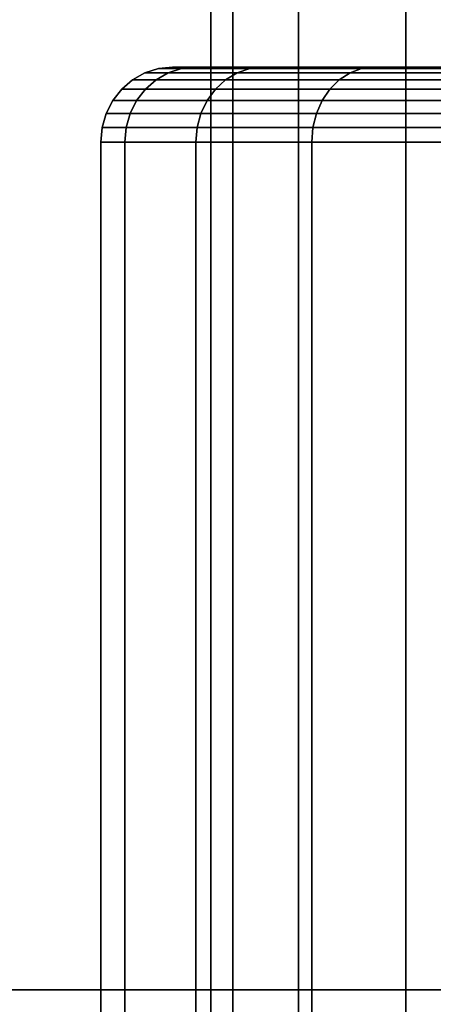
# Model space of a CAD drawing. Extents: x 0 to 0.8, y -1.22 to 0.
# Drawn here: x 0.05 to 0.06, y -0.11 to -0.09 of the extents above; entities that cross this region are included whole.
import ezdxf

# ---------------------------------------------------------------- set-up
doc = ezdxf.new("R2010")
doc.units = 0
for name, color, linetype in [('L10_VERBINDER_ROHR_FARBE', 7, 'CONTINUOUS'), ('L14_HALTERING_FARBE1', 7, 'CONTINUOUS'), ('L15_BRAUSENHALTER_FARBE', 7, 'CONTINUOUS')]:
    doc.layers.add(name, color=color, linetype=linetype)

msp = doc.modelspace()

# ---------------------------------------------------------------- linework, layer by layer
at = {"layer": 'L10_VERBINDER_ROHR_FARBE', "color": 8, "invisible_edges": 9}
for points in [[(0.051637, -0.092747, 0.037861), (0.051489, -0.092654, 0.034288), (0.051324, -0.092747, 0.034288), (0.051637, -0.092747, 0.037861)], [(0.051324, -0.092747, 0.034288), (0.051799, -0.092654, 0.030744), (0.051637, -0.092747, 0.030715), (0.051324, -0.092747, 0.034288)], [(0.051799, -0.092654, 0.030744), (0.051324, -0.092747, 0.034288), (0.051489, -0.092654, 0.034288), (0.051799, -0.092654, 0.030744)], [(0.051799, -0.092654, 0.037832), (0.051668, -0.092597, 0.034288), (0.051489, -0.092654, 0.034288), (0.051799, -0.092654, 0.037832)], [(0.051489, -0.092654, 0.034288), (0.051976, -0.092597, 0.030775), (0.051799, -0.092654, 0.030744), (0.051489, -0.092654, 0.034288)], [(0.051976, -0.092597, 0.030775), (0.051489, -0.092654, 0.034288), (0.051668, -0.092597, 0.034288), (0.051976, -0.092597, 0.030775)], [(0.051489, -0.092654, 0.034288), (0.051637, -0.092747, 0.037861), (0.051799, -0.092654, 0.037832), (0.051489, -0.092654, 0.034288)], [(0.051637, -0.092747, 0.037861), (0.05272, -0.092654, 0.041269), (0.051799, -0.092654, 0.037832), (0.051637, -0.092747, 0.037861)], [(0.05272, -0.092654, 0.041269), (0.051637, -0.092747, 0.037861), (0.052565, -0.092747, 0.041325), (0.05272, -0.092654, 0.041269)], [(0.051637, -0.092747, 0.030715), (0.05272, -0.092654, 0.027307), (0.052565, -0.092747, 0.027251), (0.051637, -0.092747, 0.030715)], [(0.05272, -0.092654, 0.027307), (0.051637, -0.092747, 0.030715), (0.051799, -0.092654, 0.030744), (0.05272, -0.092654, 0.027307)], [(0.051976, -0.092597, 0.037801), (0.051855, -0.092578, 0.034288), (0.051668, -0.092597, 0.034288), (0.051976, -0.092597, 0.037801)], [(0.051668, -0.092597, 0.034288), (0.052159, -0.092578, 0.030807), (0.051976, -0.092597, 0.030775), (0.051668, -0.092597, 0.034288)], [(0.052159, -0.092578, 0.030807), (0.051668, -0.092597, 0.034288), (0.051855, -0.092578, 0.034288), (0.052159, -0.092578, 0.030807)], [(0.051668, -0.092597, 0.034288), (0.051799, -0.092654, 0.037832), (0.051976, -0.092597, 0.037801), (0.051668, -0.092597, 0.034288)], [(0.051799, -0.092654, 0.037832), (0.052888, -0.092597, 0.041208), (0.051976, -0.092597, 0.037801), (0.051799, -0.092654, 0.037832)], [(0.052888, -0.092597, 0.041208), (0.051799, -0.092654, 0.037832), (0.05272, -0.092654, 0.041269), (0.052888, -0.092597, 0.041208)], [(0.051799, -0.092654, 0.030744), (0.052888, -0.092597, 0.027368), (0.05272, -0.092654, 0.027307), (0.051799, -0.092654, 0.030744)], [(0.052888, -0.092597, 0.027368), (0.051799, -0.092654, 0.030744), (0.051976, -0.092597, 0.030775), (0.052888, -0.092597, 0.027368)], [(0.052159, -0.092578, 0.037769), (0.055482, -0.092578, 0.034288), (0.051855, -0.092578, 0.034288), (0.052159, -0.092578, 0.037769)], [(0.051855, -0.092578, 0.034288), (0.051976, -0.092597, 0.037801), (0.052159, -0.092578, 0.037769), (0.051855, -0.092578, 0.034288)], [(0.051855, -0.092578, 0.034288), (0.055731, -0.092578, 0.031437), (0.052159, -0.092578, 0.030807), (0.051855, -0.092578, 0.034288)], [(0.055731, -0.092578, 0.031437), (0.051855, -0.092578, 0.034288), (0.055482, -0.092578, 0.034288), (0.055731, -0.092578, 0.031437)], [(0.051976, -0.092597, 0.037801), (0.053063, -0.092578, 0.041144), (0.052159, -0.092578, 0.037769), (0.051976, -0.092597, 0.037801)], [(0.053063, -0.092578, 0.041144), (0.051976, -0.092597, 0.037801), (0.052888, -0.092597, 0.041208), (0.053063, -0.092578, 0.041144)], [(0.051976, -0.092597, 0.030775), (0.053063, -0.092578, 0.027432), (0.052888, -0.092597, 0.027368), (0.051976, -0.092597, 0.030775)], [(0.053063, -0.092578, 0.027432), (0.051976, -0.092597, 0.030775), (0.052159, -0.092578, 0.030807), (0.053063, -0.092578, 0.027432)], [(0.052159, -0.092578, 0.037769), (0.056472, -0.092578, 0.039903), (0.055731, -0.092578, 0.037139), (0.052159, -0.092578, 0.037769)], [(0.056472, -0.092578, 0.039903), (0.052159, -0.092578, 0.037769), (0.053063, -0.092578, 0.041144), (0.056472, -0.092578, 0.039903)], [(0.055482, -0.092578, 0.034288), (0.052159, -0.092578, 0.037769), (0.055731, -0.092578, 0.037139), (0.055482, -0.092578, 0.034288)], [(0.052159, -0.092578, 0.030807), (0.056472, -0.092578, 0.028673), (0.053063, -0.092578, 0.027432), (0.052159, -0.092578, 0.030807)], [(0.056472, -0.092578, 0.028673), (0.052159, -0.092578, 0.030807), (0.055731, -0.092578, 0.031437), (0.056472, -0.092578, 0.028673)], [(0.052565, -0.092747, 0.041325), (0.054224, -0.092654, 0.044493), (0.05272, -0.092654, 0.041269), (0.052565, -0.092747, 0.041325)], [(0.054224, -0.092654, 0.044493), (0.052565, -0.092747, 0.041325), (0.054081, -0.092747, 0.044576), (0.054224, -0.092654, 0.044493)], [(0.052565, -0.092747, 0.027251), (0.054224, -0.092654, 0.024083), (0.054081, -0.092747, 0.024), (0.052565, -0.092747, 0.027251)], [(0.054224, -0.092654, 0.024083), (0.052565, -0.092747, 0.027251), (0.05272, -0.092654, 0.027307), (0.054224, -0.092654, 0.024083)], [(0.05272, -0.092654, 0.041269), (0.054379, -0.092597, 0.044404), (0.052888, -0.092597, 0.041208), (0.05272, -0.092654, 0.041269)], [(0.054379, -0.092597, 0.044404), (0.05272, -0.092654, 0.041269), (0.054224, -0.092654, 0.044493), (0.054379, -0.092597, 0.044404)], [(0.05272, -0.092654, 0.027307), (0.054379, -0.092597, 0.024172), (0.054224, -0.092654, 0.024083), (0.05272, -0.092654, 0.027307)], [(0.054379, -0.092597, 0.024172), (0.05272, -0.092654, 0.027307), (0.052888, -0.092597, 0.027368), (0.054379, -0.092597, 0.024172)], [(0.052888, -0.092597, 0.041208), (0.05454, -0.092578, 0.044311), (0.053063, -0.092578, 0.041144), (0.052888, -0.092597, 0.041208)], [(0.05454, -0.092578, 0.044311), (0.052888, -0.092597, 0.041208), (0.054379, -0.092597, 0.044404), (0.05454, -0.092578, 0.044311)], [(0.052888, -0.092597, 0.027368), (0.05454, -0.092578, 0.024265), (0.054379, -0.092597, 0.024172), (0.052888, -0.092597, 0.027368)], [(0.05454, -0.092578, 0.024265), (0.052888, -0.092597, 0.027368), (0.053063, -0.092578, 0.027432), (0.05454, -0.092578, 0.024265)], [(0.053063, -0.092578, 0.041144), (0.057681, -0.092578, 0.042497), (0.056472, -0.092578, 0.039903), (0.053063, -0.092578, 0.041144)], [(0.057681, -0.092578, 0.042497), (0.053063, -0.092578, 0.041144), (0.05454, -0.092578, 0.044311), (0.057681, -0.092578, 0.042497)], [(0.053063, -0.092578, 0.027432), (0.057681, -0.092578, 0.026079), (0.05454, -0.092578, 0.024265), (0.053063, -0.092578, 0.027432)], [(0.057681, -0.092578, 0.026079), (0.053063, -0.092578, 0.027432), (0.056472, -0.092578, 0.028673), (0.057681, -0.092578, 0.026079)], [(0.054081, -0.092747, 0.044576), (0.056264, -0.092654, 0.047408), (0.054224, -0.092654, 0.044493), (0.054081, -0.092747, 0.044576)], [(0.056264, -0.092654, 0.047408), (0.054081, -0.092747, 0.044576), (0.056138, -0.092747, 0.047514), (0.056264, -0.092654, 0.047408)], [(0.054081, -0.092747, 0.024), (0.056264, -0.092654, 0.021168), (0.056138, -0.092747, 0.021062), (0.054081, -0.092747, 0.024)], [(0.056264, -0.092654, 0.021168), (0.054081, -0.092747, 0.024), (0.054224, -0.092654, 0.024083), (0.056264, -0.092654, 0.021168)], [(0.054224, -0.092654, 0.044493), (0.056402, -0.092597, 0.047293), (0.054379, -0.092597, 0.044404), (0.054224, -0.092654, 0.044493)], [(0.056402, -0.092597, 0.047293), (0.054224, -0.092654, 0.044493), (0.056264, -0.092654, 0.047408), (0.056402, -0.092597, 0.047293)], [(0.054224, -0.092654, 0.024083), (0.056402, -0.092597, 0.021283), (0.056264, -0.092654, 0.021168), (0.054224, -0.092654, 0.024083)], [(0.056402, -0.092597, 0.021283), (0.054224, -0.092654, 0.024083), (0.054379, -0.092597, 0.024172), (0.056402, -0.092597, 0.021283)], [(0.054379, -0.092597, 0.044404), (0.056544, -0.092578, 0.047173), (0.05454, -0.092578, 0.044311), (0.054379, -0.092597, 0.044404)], [(0.056544, -0.092578, 0.047173), (0.054379, -0.092597, 0.044404), (0.056402, -0.092597, 0.047293), (0.056544, -0.092578, 0.047173)], [(0.054379, -0.092597, 0.024172), (0.056544, -0.092578, 0.021403), (0.056402, -0.092597, 0.021283), (0.054379, -0.092597, 0.024172)], [(0.056544, -0.092578, 0.021403), (0.054379, -0.092597, 0.024172), (0.05454, -0.092578, 0.024265), (0.056544, -0.092578, 0.021403)], [(0.05454, -0.092578, 0.044311), (0.059323, -0.092578, 0.044841), (0.057681, -0.092578, 0.042497), (0.05454, -0.092578, 0.044311)], [(0.059323, -0.092578, 0.044841), (0.05454, -0.092578, 0.044311), (0.056544, -0.092578, 0.047173), (0.059323, -0.092578, 0.044841)], [(0.05454, -0.092578, 0.024265), (0.059323, -0.092578, 0.023735), (0.056544, -0.092578, 0.021403), (0.05454, -0.092578, 0.024265)], [(0.059323, -0.092578, 0.023735), (0.05454, -0.092578, 0.024265), (0.057681, -0.092578, 0.026079), (0.059323, -0.092578, 0.023735)], [(0.051494, -0.092871, 0.037886), (0.051324, -0.092747, 0.034288), (0.05118, -0.092871, 0.034288), (0.051494, -0.092871, 0.037886)], [(0.05118, -0.092871, 0.034288), (0.051637, -0.092747, 0.030715), (0.051494, -0.092871, 0.03069), (0.05118, -0.092871, 0.034288)], [(0.051637, -0.092747, 0.030715), (0.05118, -0.092871, 0.034288), (0.051324, -0.092747, 0.034288), (0.051637, -0.092747, 0.030715)], [(0.051324, -0.092747, 0.034288), (0.051494, -0.092871, 0.037886), (0.051637, -0.092747, 0.037861), (0.051324, -0.092747, 0.034288)], [(0.051494, -0.092871, 0.037886), (0.052565, -0.092747, 0.041325), (0.051637, -0.092747, 0.037861), (0.051494, -0.092871, 0.037886)], [(0.052565, -0.092747, 0.041325), (0.051494, -0.092871, 0.037886), (0.052429, -0.092871, 0.041375), (0.052565, -0.092747, 0.041325)], [(0.051494, -0.092871, 0.03069), (0.052565, -0.092747, 0.027251), (0.052429, -0.092871, 0.027201), (0.051494, -0.092871, 0.03069)], [(0.052565, -0.092747, 0.027251), (0.051494, -0.092871, 0.03069), (0.051637, -0.092747, 0.030715), (0.052565, -0.092747, 0.027251)], [(0.052429, -0.092871, 0.041375), (0.054081, -0.092747, 0.044576), (0.052565, -0.092747, 0.041325), (0.052429, -0.092871, 0.041375)], [(0.054081, -0.092747, 0.044576), (0.052429, -0.092871, 0.041375), (0.053956, -0.092871, 0.044648), (0.054081, -0.092747, 0.044576)], [(0.052429, -0.092871, 0.027201), (0.054081, -0.092747, 0.024), (0.053956, -0.092871, 0.023928), (0.052429, -0.092871, 0.027201)], [(0.054081, -0.092747, 0.024), (0.052429, -0.092871, 0.027201), (0.052565, -0.092747, 0.027251), (0.054081, -0.092747, 0.024)], [(0.053956, -0.092871, 0.044648), (0.056138, -0.092747, 0.047514), (0.054081, -0.092747, 0.044576), (0.053956, -0.092871, 0.044648)], [(0.056138, -0.092747, 0.047514), (0.053956, -0.092871, 0.044648), (0.056027, -0.092871, 0.047607), (0.056138, -0.092747, 0.047514)], [(0.053956, -0.092871, 0.023928), (0.056138, -0.092747, 0.021062), (0.056027, -0.092871, 0.020969), (0.053956, -0.092871, 0.023928)], [(0.056138, -0.092747, 0.021062), (0.053956, -0.092871, 0.023928), (0.054081, -0.092747, 0.024), (0.056138, -0.092747, 0.021062)], [(0.051494, -0.092871, 0.037886), (0.051061, -0.093022, 0.034288), (0.051377, -0.093022, 0.037907), (0.051494, -0.092871, 0.037886)], [(0.051061, -0.093022, 0.034288), (0.051494, -0.092871, 0.037886), (0.05118, -0.092871, 0.034288), (0.051061, -0.093022, 0.034288)], [(0.05118, -0.092871, 0.034288), (0.051377, -0.093022, 0.030669), (0.051061, -0.093022, 0.034288), (0.05118, -0.092871, 0.034288)], [(0.051377, -0.093022, 0.030669), (0.05118, -0.092871, 0.034288), (0.051494, -0.092871, 0.03069), (0.051377, -0.093022, 0.030669)], [(0.052429, -0.092871, 0.041375), (0.051377, -0.093022, 0.037907), (0.052318, -0.093022, 0.041415), (0.052429, -0.092871, 0.041375)], [(0.051377, -0.093022, 0.037907), (0.052429, -0.092871, 0.041375), (0.051494, -0.092871, 0.037886), (0.051377, -0.093022, 0.037907)], [(0.051494, -0.092871, 0.03069), (0.052318, -0.093022, 0.027161), (0.051377, -0.093022, 0.030669), (0.051494, -0.092871, 0.03069)], [(0.052318, -0.093022, 0.027161), (0.051494, -0.092871, 0.03069), (0.052429, -0.092871, 0.027201), (0.052318, -0.093022, 0.027161)], [(0.053956, -0.092871, 0.044648), (0.052318, -0.093022, 0.041415), (0.053853, -0.093022, 0.044708), (0.053956, -0.092871, 0.044648)], [(0.052318, -0.093022, 0.041415), (0.053956, -0.092871, 0.044648), (0.052429, -0.092871, 0.041375), (0.052318, -0.093022, 0.041415)], [(0.052429, -0.092871, 0.027201), (0.053853, -0.093022, 0.023868), (0.052318, -0.093022, 0.027161), (0.052429, -0.092871, 0.027201)], [(0.053853, -0.093022, 0.023868), (0.052429, -0.092871, 0.027201), (0.053956, -0.092871, 0.023928), (0.053853, -0.093022, 0.023868)], [(0.056027, -0.092871, 0.047607), (0.053853, -0.093022, 0.044708), (0.055936, -0.093022, 0.047683), (0.056027, -0.092871, 0.047607)], [(0.053853, -0.093022, 0.044708), (0.056027, -0.092871, 0.047607), (0.053956, -0.092871, 0.044648), (0.053853, -0.093022, 0.044708)], [(0.053956, -0.092871, 0.023928), (0.055936, -0.093022, 0.020893), (0.053853, -0.093022, 0.023868), (0.053956, -0.092871, 0.023928)], [(0.055936, -0.093022, 0.020893), (0.053956, -0.092871, 0.023928), (0.056027, -0.092871, 0.020969), (0.055936, -0.093022, 0.020893)], [(0.051377, -0.093022, 0.037907), (0.050973, -0.093195, 0.034288), (0.051291, -0.093195, 0.037922), (0.051377, -0.093022, 0.037907)], [(0.050973, -0.093195, 0.034288), (0.051377, -0.093022, 0.037907), (0.051061, -0.093022, 0.034288), (0.050973, -0.093195, 0.034288)], [(0.051061, -0.093022, 0.034288), (0.051291, -0.093195, 0.030654), (0.050973, -0.093195, 0.034288), (0.051061, -0.093022, 0.034288)], [(0.051291, -0.093195, 0.030654), (0.051061, -0.093022, 0.034288), (0.051377, -0.093022, 0.030669), (0.051291, -0.093195, 0.030654)], [(0.052318, -0.093022, 0.041415), (0.051291, -0.093195, 0.037922), (0.052235, -0.093195, 0.041446), (0.052318, -0.093022, 0.041415)], [(0.051291, -0.093195, 0.037922), (0.052318, -0.093022, 0.041415), (0.051377, -0.093022, 0.037907), (0.051291, -0.093195, 0.037922)], [(0.051377, -0.093022, 0.030669), (0.052235, -0.093195, 0.02713), (0.051291, -0.093195, 0.030654), (0.051377, -0.093022, 0.030669)], [(0.052235, -0.093195, 0.02713), (0.051377, -0.093022, 0.030669), (0.052318, -0.093022, 0.027161), (0.052235, -0.093195, 0.02713)], [(0.053853, -0.093022, 0.044708), (0.052235, -0.093195, 0.041446), (0.053776, -0.093195, 0.044752), (0.053853, -0.093022, 0.044708)], [(0.052235, -0.093195, 0.041446), (0.053853, -0.093022, 0.044708), (0.052318, -0.093022, 0.041415), (0.052235, -0.093195, 0.041446)], [(0.052318, -0.093022, 0.027161), (0.053776, -0.093195, 0.023824), (0.052235, -0.093195, 0.02713), (0.052318, -0.093022, 0.027161)], [(0.053776, -0.093195, 0.023824), (0.052318, -0.093022, 0.027161), (0.053853, -0.093022, 0.023868), (0.053776, -0.093195, 0.023824)], [(0.055936, -0.093022, 0.047683), (0.053776, -0.093195, 0.044752), (0.055869, -0.093195, 0.04774), (0.055936, -0.093022, 0.047683)], [(0.053776, -0.093195, 0.044752), (0.055936, -0.093022, 0.047683), (0.053853, -0.093022, 0.044708), (0.053776, -0.093195, 0.044752)], [(0.053853, -0.093022, 0.023868), (0.055869, -0.093195, 0.020836), (0.053776, -0.093195, 0.023824), (0.053853, -0.093022, 0.023868)], [(0.055869, -0.093195, 0.020836), (0.053853, -0.093022, 0.023868), (0.055936, -0.093022, 0.020893), (0.055869, -0.093195, 0.020836)], [(0.051291, -0.093195, 0.037922), (0.050918, -0.093383, 0.034288), (0.051237, -0.093383, 0.037931), (0.051291, -0.093195, 0.037922)], [(0.050918, -0.093383, 0.034288), (0.051291, -0.093195, 0.037922), (0.050973, -0.093195, 0.034288), (0.050918, -0.093383, 0.034288)], [(0.050973, -0.093195, 0.034288), (0.051237, -0.093383, 0.030645), (0.050918, -0.093383, 0.034288), (0.050973, -0.093195, 0.034288)], [(0.051237, -0.093383, 0.030645), (0.050973, -0.093195, 0.034288), (0.051291, -0.093195, 0.030654), (0.051237, -0.093383, 0.030645)], [(0.052235, -0.093195, 0.041446), (0.051237, -0.093383, 0.037931), (0.052184, -0.093383, 0.041464), (0.052235, -0.093195, 0.041446)], [(0.051237, -0.093383, 0.037931), (0.052235, -0.093195, 0.041446), (0.051291, -0.093195, 0.037922), (0.051237, -0.093383, 0.037931)], [(0.051291, -0.093195, 0.030654), (0.052184, -0.093383, 0.027112), (0.051237, -0.093383, 0.030645), (0.051291, -0.093195, 0.030654)], [(0.052184, -0.093383, 0.027112), (0.051291, -0.093195, 0.030654), (0.052235, -0.093195, 0.02713), (0.052184, -0.093383, 0.027112)], [(0.053776, -0.093195, 0.044752), (0.052184, -0.093383, 0.041464), (0.053729, -0.093383, 0.044779), (0.053776, -0.093195, 0.044752)], [(0.052184, -0.093383, 0.041464), (0.053776, -0.093195, 0.044752), (0.052235, -0.093195, 0.041446), (0.052184, -0.093383, 0.041464)], [(0.052235, -0.093195, 0.02713), (0.053729, -0.093383, 0.023797), (0.052184, -0.093383, 0.027112), (0.052235, -0.093195, 0.02713)], [(0.053729, -0.093383, 0.023797), (0.052235, -0.093195, 0.02713), (0.053776, -0.093195, 0.023824), (0.053729, -0.093383, 0.023797)], [(0.055869, -0.093195, 0.04774), (0.053729, -0.093383, 0.044779), (0.055827, -0.093383, 0.047775), (0.055869, -0.093195, 0.04774)], [(0.053729, -0.093383, 0.044779), (0.055869, -0.093195, 0.04774), (0.053776, -0.093195, 0.044752), (0.053729, -0.093383, 0.044779)], [(0.053776, -0.093195, 0.023824), (0.055827, -0.093383, 0.020801), (0.053729, -0.093383, 0.023797), (0.053776, -0.093195, 0.023824)], [(0.055827, -0.093383, 0.020801), (0.053776, -0.093195, 0.023824), (0.055869, -0.093195, 0.020836), (0.055827, -0.093383, 0.020801)], [(0.051237, -0.093383, 0.037931), (0.0509, -0.093578, 0.034288), (0.051219, -0.093578, 0.037935), (0.051237, -0.093383, 0.037931)], [(0.0509, -0.093578, 0.034288), (0.051237, -0.093383, 0.037931), (0.050918, -0.093383, 0.034288), (0.0509, -0.093578, 0.034288)], [(0.050918, -0.093383, 0.034288), (0.051219, -0.093578, 0.030641), (0.0509, -0.093578, 0.034288), (0.050918, -0.093383, 0.034288)], [(0.051219, -0.093578, 0.030641), (0.050918, -0.093383, 0.034288), (0.051237, -0.093383, 0.030645), (0.051219, -0.093578, 0.030641)], [(0.052184, -0.093383, 0.041464), (0.051219, -0.093578, 0.037935), (0.052166, -0.093578, 0.04147), (0.052184, -0.093383, 0.041464)], [(0.051219, -0.093578, 0.037935), (0.052184, -0.093383, 0.041464), (0.051237, -0.093383, 0.037931), (0.051219, -0.093578, 0.037935)], [(0.051237, -0.093383, 0.030645), (0.052166, -0.093578, 0.027106), (0.051219, -0.093578, 0.030641), (0.051237, -0.093383, 0.030645)], [(0.052166, -0.093578, 0.027106), (0.051237, -0.093383, 0.030645), (0.052184, -0.093383, 0.027112), (0.052166, -0.093578, 0.027106)], [(0.053729, -0.093383, 0.044779), (0.052166, -0.093578, 0.04147), (0.053713, -0.093578, 0.044788), (0.053729, -0.093383, 0.044779)], [(0.052166, -0.093578, 0.04147), (0.053729, -0.093383, 0.044779), (0.052184, -0.093383, 0.041464), (0.052166, -0.093578, 0.04147)], [(0.052184, -0.093383, 0.027112), (0.053713, -0.093578, 0.023788), (0.052166, -0.093578, 0.027106), (0.052184, -0.093383, 0.027112)], [(0.053713, -0.093578, 0.023788), (0.052184, -0.093383, 0.027112), (0.053729, -0.093383, 0.023797), (0.053713, -0.093578, 0.023788)], [(0.055827, -0.093383, 0.047775), (0.053713, -0.093578, 0.044788), (0.055813, -0.093578, 0.047787), (0.055827, -0.093383, 0.047775)], [(0.053713, -0.093578, 0.044788), (0.055827, -0.093383, 0.047775), (0.053729, -0.093383, 0.044779), (0.053713, -0.093578, 0.044788)], [(0.053729, -0.093383, 0.023797), (0.055813, -0.093578, 0.020789), (0.053713, -0.093578, 0.023788), (0.053729, -0.093383, 0.023797)], [(0.055813, -0.093578, 0.020789), (0.053729, -0.093383, 0.023797), (0.055827, -0.093383, 0.020801), (0.055813, -0.093578, 0.020789)], [(0.051219, -0.093578, 0.037935), (0.0509, -0.141578, 0.034288), (0.051219, -0.141578, 0.037935), (0.051219, -0.093578, 0.037935)], [(0.0509, -0.141578, 0.034288), (0.051219, -0.093578, 0.037935), (0.0509, -0.093578, 0.034288), (0.0509, -0.141578, 0.034288)], [(0.0509, -0.093578, 0.034288), (0.051219, -0.141578, 0.030641), (0.0509, -0.141578, 0.034288), (0.0509, -0.093578, 0.034288)], [(0.051219, -0.141578, 0.030641), (0.0509, -0.093578, 0.034288), (0.051219, -0.093578, 0.030641), (0.051219, -0.141578, 0.030641)], [(0.052166, -0.093578, 0.04147), (0.051219, -0.141578, 0.037935), (0.052166, -0.141578, 0.04147), (0.052166, -0.093578, 0.04147)], [(0.051219, -0.141578, 0.037935), (0.052166, -0.093578, 0.04147), (0.051219, -0.093578, 0.037935), (0.051219, -0.141578, 0.037935)], [(0.051219, -0.093578, 0.030641), (0.052166, -0.141578, 0.027106), (0.051219, -0.141578, 0.030641), (0.051219, -0.093578, 0.030641)], [(0.052166, -0.141578, 0.027106), (0.051219, -0.093578, 0.030641), (0.052166, -0.093578, 0.027106), (0.052166, -0.141578, 0.027106)], [(0.053713, -0.093578, 0.044788), (0.052166, -0.141578, 0.04147), (0.053713, -0.141578, 0.044788), (0.053713, -0.093578, 0.044788)], [(0.052166, -0.141578, 0.04147), (0.053713, -0.093578, 0.044788), (0.052166, -0.093578, 0.04147), (0.052166, -0.141578, 0.04147)], [(0.052166, -0.093578, 0.027106), (0.053713, -0.141578, 0.023788), (0.052166, -0.141578, 0.027106), (0.052166, -0.093578, 0.027106)], [(0.053713, -0.141578, 0.023788), (0.052166, -0.093578, 0.027106), (0.053713, -0.093578, 0.023788), (0.053713, -0.141578, 0.023788)], [(0.055813, -0.093578, 0.047787), (0.053713, -0.141578, 0.044788), (0.055813, -0.141578, 0.047787), (0.055813, -0.093578, 0.047787)], [(0.053713, -0.141578, 0.044788), (0.055813, -0.093578, 0.047787), (0.053713, -0.093578, 0.044788), (0.053713, -0.141578, 0.044788)], [(0.053713, -0.093578, 0.023788), (0.055813, -0.141578, 0.020789), (0.053713, -0.141578, 0.023788), (0.053713, -0.093578, 0.023788)], [(0.055813, -0.141578, 0.020789), (0.053713, -0.093578, 0.023788), (0.055813, -0.093578, 0.020789), (0.055813, -0.141578, 0.020789)]]:
    msp.add_3dface(points, dxfattribs=at)
at = {"layer": 'L14_HALTERING_FARBE1', "color": 8}
for points, invisible_edges in [([(0.0719, -0.13028, 1.266371), (0.012, -0.10488, 1.266371), (0.012, -0.13028, 1.266371), (0.0719, -0.13028, 1.266371)], 9), ([(0.012, -0.10488, 1.266371), (0.0719, -0.13028, 1.266371), (0.0719, -0.10488, 1.266371), (0.012, -0.10488, 1.266371)], 11), ([(0.0719, -0.10488, 1.260371), (0.012, -0.13028, 1.260371), (0.012, -0.10488, 1.260371), (0.0719, -0.10488, 1.260371)], 9), ([(0.012, -0.13028, 1.260371), (0.0719, -0.10488, 1.260371), (0.0719, -0.13028, 1.260371), (0.012, -0.13028, 1.260371)], 11), ([(0.012, -0.10488, 1.266371), (0.0719, -0.10488, 1.260371), (0.012, -0.10488, 1.260371), (0.012, -0.10488, 1.266371)], 9), ([(0.0719, -0.10488, 1.260371), (0.012, -0.10488, 1.266371), (0.0719, -0.10488, 1.266371), (0.0719, -0.10488, 1.260371)], 9)]:
    msp.add_3dface(points, dxfattribs=dict(at, invisible_edges=invisible_edges))
at = {"layer": 'L15_BRAUSENHALTER_FARBE', "color": 8, "invisible_edges": 9}
for points in [[(0.052661, -0.054678, 0.079358), (0.052366, -0.167064, 0.075984), (0.052661, -0.167064, 0.079358), (0.052661, -0.054678, 0.079358)], [(0.052366, -0.167064, 0.075984), (0.052661, -0.054678, 0.079358), (0.052366, -0.054678, 0.075984), (0.052366, -0.167064, 0.075984)], [(0.052366, -0.054678, 0.075984), (0.052661, -0.167064, 0.072609), (0.052366, -0.167064, 0.075984), (0.052366, -0.054678, 0.075984)], [(0.052661, -0.167064, 0.072609), (0.052366, -0.054678, 0.075984), (0.052661, -0.054678, 0.072609), (0.052661, -0.167064, 0.072609)], [(0.053538, -0.054678, 0.082629), (0.052661, -0.167064, 0.079358), (0.053538, -0.167064, 0.082629), (0.053538, -0.054678, 0.082629)], [(0.052661, -0.167064, 0.079358), (0.053538, -0.054678, 0.082629), (0.052661, -0.054678, 0.079358), (0.052661, -0.167064, 0.079358)], [(0.052661, -0.054678, 0.072609), (0.053538, -0.167064, 0.069338), (0.052661, -0.167064, 0.072609), (0.052661, -0.054678, 0.072609)], [(0.053538, -0.167064, 0.069338), (0.052661, -0.054678, 0.072609), (0.053538, -0.054678, 0.069338), (0.053538, -0.167064, 0.069338)], [(0.054969, -0.054678, 0.085699), (0.053538, -0.167064, 0.082629), (0.054969, -0.167064, 0.085699), (0.054969, -0.054678, 0.085699)], [(0.053538, -0.167064, 0.082629), (0.054969, -0.054678, 0.085699), (0.053538, -0.054678, 0.082629), (0.053538, -0.167064, 0.082629)], [(0.053538, -0.054678, 0.069338), (0.054969, -0.167064, 0.066268), (0.053538, -0.167064, 0.069338), (0.053538, -0.054678, 0.069338)], [(0.054969, -0.167064, 0.066268), (0.053538, -0.054678, 0.069338), (0.054969, -0.054678, 0.066268), (0.054969, -0.167064, 0.066268)], [(0.056912, -0.054678, 0.088473), (0.054969, -0.167064, 0.085699), (0.056912, -0.167064, 0.088473), (0.056912, -0.054678, 0.088473)], [(0.054969, -0.167064, 0.085699), (0.056912, -0.054678, 0.088473), (0.054969, -0.054678, 0.085699), (0.054969, -0.167064, 0.085699)], [(0.054969, -0.054678, 0.066268), (0.056912, -0.167064, 0.063494), (0.054969, -0.167064, 0.066268), (0.054969, -0.054678, 0.066268)], [(0.056912, -0.167064, 0.063494), (0.054969, -0.054678, 0.066268), (0.056912, -0.054678, 0.063494), (0.056912, -0.167064, 0.063494)]]:
    msp.add_3dface(points, dxfattribs=at)

doc.saveas('drawing.dxf')
